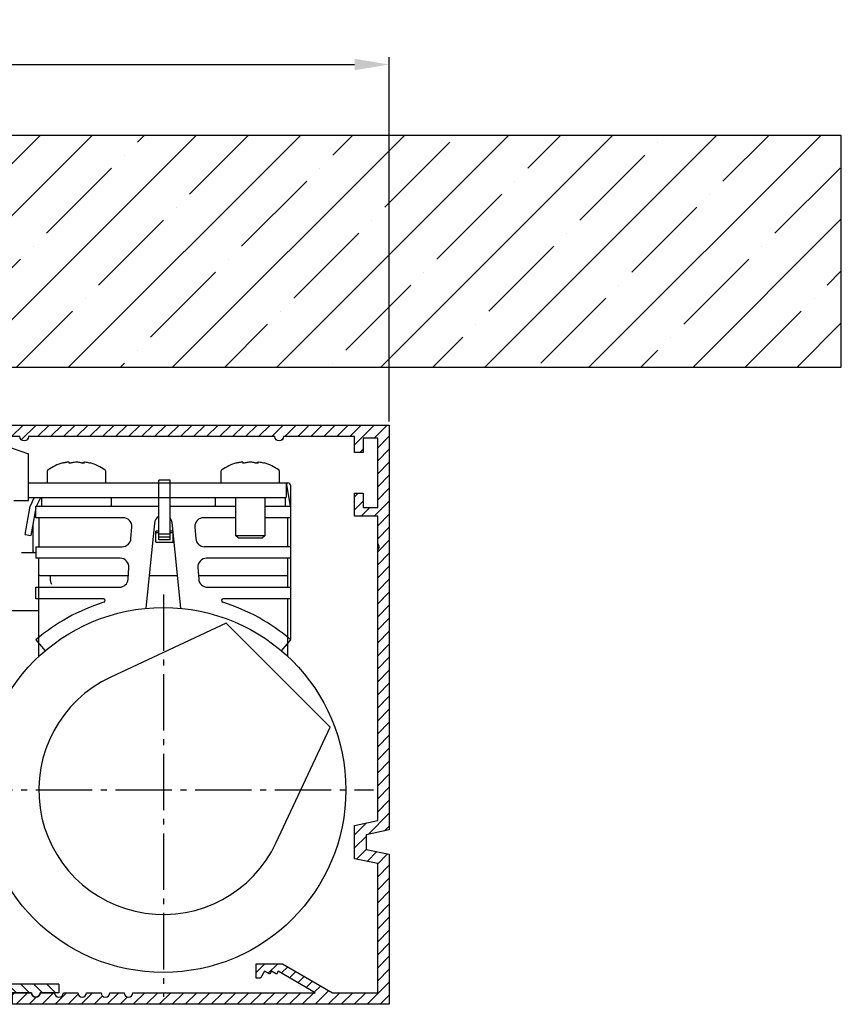
# Model space of a CAD drawing. Units: millimetres. Extents: x -2982 to 5220, y -3061 to 2395.
# Drawn here: x 5078 to 5220, y 2095 to 2265 of the extents above; entities that cross this region are included whole.
import ezdxf

# ---------------------------------------------------------------- set-up
doc = ezdxf.new("R2010")
doc.units = ezdxf.units.MM
doc.linetypes.add('AM_DIN_G_W050', pattern=[13.75, 9.75, -1.5, 1, -1.5])
for name, color, linetype in [('Building-Gebäude', 6, 'Continuous'), ('centerline-Mittellinie', 1, 'AM_DIN_G_W050'), ('dimension-Bemassung', 5, 'Continuous'), ('hatching-Schraffur', 1, 'Continuous'), ('outline-Körperkante', 7, 'Continuous'), ('Text', 5, 'Continuous')]:
    doc.layers.add(name, color=color, linetype=linetype)
doc.layers.add('invisible-unsichtbar', color=7, linetype='Continuous', plot=False)
doc.styles.get("Standard").update_dxf_attribs({"font": 'ARIAL.TTF'})
doc.dimstyles.new('Details', dxfattribs={"dimtxt": 5, "dimasz": 6, "dimexe": 1.25, "dimexo": 0.625, "dimgap": 2, "dimtad": 1, "dimdec": 1, "dimtxsty": 'Standard', "dimcen": 2.5, "dimadec": 0, "dimazin": 0, "dimtfac": 1, "dimtdec": 1, "dimtmove": 0, "dimatfit": 3, "dimfxl": 1, "dimarcsym": 0})

# ---------------------------------------------------------------- blocks, each defined once
blk = doc.blocks.new('*D69')
at = {"layer": 'Defpoints', "color": 0}
for p in [(141.99, 162.24), (0, 110), (141.99, 100)]:
    blk.add_point(p, dxfattribs=at)
at = {"layer": 'dimension-Bemassung', "color": 0, "lineweight": -2}
for p, q in [((0, 110.62), (0, 163.49)), ((141.99, 100.62), (141.99, 163.49)), ((6, 162.24), (135.99, 162.24))]:
    blk.add_line(p, q, dxfattribs=at)
at = {"layer": 'dimension-Bemassung', "color": 0}
for points in [[(6, 163.24), (6, 161.24), (0, 162.24)], [(135.99, 163.24), (135.99, 161.24), (141.99, 162.24)]]:
    blk.add_solid(points, dxfattribs=at)
at = {"layer": 'dimension-Bemassung', "color": 0, "insert": (71, 166.74), "char_height": 5, "attachment_point": 5}
blk.add_mtext('142', dxfattribs=at)
blk = doc.blocks.new('Verschalung WinDrive2201')
at = {"layer": 'hatching-Schraffur'}
h = blk.add_hatch(dxfattribs=at)
h.set_pattern_fill('ANSI31', color=256, scale=0.5, style=0)
h.set_pattern_definition([(45, (-116.6368, -261.4505), (-1.122532, 1.122532), [])])
h.paths.add_polyline_path([(-2, -98), (-9.79, -98), (-18.45, -93), (-23, -93), (-23, -95.5), (-22.2, -95.5), (-21.51, -94.3), (-20.64, -94.8), (-20.35, -94.3), (-19.49, -94.8), (-19.2, -94.3), (-12.79, -98), (-44.25, -98, -1), (-45.75, -98), (-48.25, -98, -1), (-49.75, -98), (-52.25, -98, -1), (-53.75, -98), (-56.25, -98, -1), (-57.75, -98), (-60.25, -98, -1), (-61.75, -98), (-65, -98), (-65, -100), (0, -100), (0, -74.1), (-4, -73.25), (-4, -70.75), (0, -69.9), (0, -8.25), (-2, -8.25), (-2, -14.25), (-4.5, -14.25), (-4.5, -11.75), (-6, -11.75), (-6, -15.75), (-2, -15.75), (-2, -20.48), (-1.7, -21), (-2, -21.52), (-2, -68.28), (-6, -69.13), (-6, -74.87), (-2, -75.72)])
h.paths.add_polyline_path([(-2, -2.25), (-2, -8.25), (0, -8.25), (0, 0), (-82, 0), (-82, -1), (-69, -1), (-68, -2), (-63.75, -2, 1), (-62.25, -2), (-19.75, -2, 1), (-18.25, -2), (-6, -2), (-6, -4.75), (-4.5, -4.75), (-4.5, -2.25)])
at = {"layer": 'outline-Körperkante'}
blk.add_line((-4.5, -11.75), (-4.5, -11.75), dxfattribs=at)
blk.add_lwpolyline([(-2, -21.52), (-1.7, -21), (-2, -20.48), (-2, -15.75), (-6, -15.75), (-6, -11.75), (-4.5, -11.75), (-4.5, -14.25), (-2, -14.25), (-2, -2.25), (-4.5, -2.25), (-4.5, -4.75), (-6, -4.75), (-6, -2), (-18.25, -2, -1), (-19.75, -2), (-62.25, -2, -1), (-63.75, -2), (-68, -2), (-69, -1), (-82, -1), (-82, 0), (0, 0), (0, -69.9), (-4, -70.75), (-4, -73.25), (0, -74.1), (0, -100), (-65, -100), (-65, -98), (-61.75, -98, 1), (-60.25, -98), (-57.75, -98, 1), (-56.25, -98), (-53.75, -98, 1), (-52.25, -98), (-49.75, -98, 1), (-48.25, -98), (-45.75, -98, 1), (-44.25, -98), (-12.79, -98), (-19.2, -94.3), (-19.49, -94.8), (-20.35, -94.3), (-20.64, -94.8), (-21.51, -94.3), (-22.2, -95.5), (-23, -95.5), (-23, -93), (-18.45, -93), (-9.79, -98), (-2, -98), (-2, -75.72), (-6, -74.87), (-6, -69.13), (-2, -68.28), (-2, -15.75)], format="xyb", dxfattribs=at)
blk = doc.blocks.new('Verschalungszusatzprofil WinDrive2201')
at = {"layer": 'hatching-Schraffur'}
h = blk.add_hatch(dxfattribs=at)
h.set_pattern_fill('ANSI31', color=256, scale=0.5, style=0)
h.set_pattern_definition([(45, (77.9611, -227.9122), (-1.122532, 1.122532), [])])
h.paths.add_polyline_path([(-23.5, 0), (-23.5, 2), (-34.5, 2), (-34.5, 0.5), (-31.25, 0.5, 1), (-29.75, 0.5), (-25, 0.5), (-25, -1.5), (0, -1.5), (0, 0), (-1.25, 0, 0.414214), (-2, 0.75, 0.414332), (-2.74, 0)])
at = {"layer": 'outline-Körperkante'}
for p, q in [((-34.5, 2), (-23.5, 2)), ((-34.5, 2), (-34.5, 0.5)), ((-23.5, 2), (-23.5, 0)), ((-34.5, 0.5), (-31.25, 0.5)), ((-29.75, 0.5), (-25, 0.5)), ((-25, 0.5), (-25, -1.5)), ((-1.25, 0), (0, 0)), ((-1.25, 0), (0, 0)), ((0, 0), (0, -1.5)), ((0, -1.5), (-25, -1.5))]:
    blk.add_line(p, q, dxfattribs=at)
blk.add_lwpolyline([(-1.26, 0.09, 0.946696), (-2.74, 0), (-23.5, 0), (-2.75, 0)], format="xyb", dxfattribs=at)
for centre, start, end in [((-30.5, 0.5), 180, 0), ((-30.5, 0.5), 180, 360), ((-2, 0), 0, 180)]:
    blk.add_arc(centre, 0.75, start, end, dxfattribs=at)
blk = doc.blocks.new('SR_WD2201_Rahmenlos_Antriebsquerschnitt')
at = {"layer": 'centerline-Mittellinie'}
for p, q in [((103.00016, 70.765612), (103.00016, 1.285498)), ((67.228024, 37.003033), (139.24228, 37.003033))]:
    blk.add_line(p, q, dxfattribs=at)
at = {"layer": 'outline-Körperkante'}
for p, q in [((68.2, 99.003031), (79.7, 95.003031)), ((79.7, 87.003031), (79.7, 95.003031)), ((79.70017, 95.003031), (79.70002, 95.003081)), ((86.78505, 93.507591), (86.78505, 93.472021)), ((89.21518, 93.463211), (89.21518, 93.506981)), ((116.7851, 93.507571), (116.7851, 93.472001)), ((119.21522, 93.468621), (119.21522, 93.506961)), ((83.00012, 90.003031), (83.00012, 92.099231)), ((93, 92.099231), (93.00012, 90.003031)), ((113.00016, 90.003031), (113.00016, 92.099231)), ((123.00016, 92.099231), (123.00016, 90.003031)), ((104.20016, 90.503031), (102.20016, 90.503031)), ((102.20016, 80.175901), (102.20016, 90.503031)), ((104.20016, 80.175901), (104.20016, 90.503031)), ((79.70023, 90.003031), (124.50017, 90.003031)), ((124.20016, 90.003031), (124.90547, 86.003031)), ((124.20029, 90.003031), (124.20029, 87.503031)), ((125.00017, 63.003031), (125.00017, 89.503031)), ((77.2, 87.003031), (79.70017, 87.003031)), ((79.70023, 87.503031), (124.20029, 87.503031)), ((80.73095, 87.502901), (80.03869, 86.018341)), ((81.13493, 86.003031), (81.83439, 87.503031)), ((82.00016, 86.003031), (82.00016, 87.503031)), ((94.00016, 87.503031), (94.00016, 86.003031)), ((112.00016, 86.003031), (112.00016, 87.503031)), ((115.50016, 80.903031), (115.50016, 87.502891)), ((120.50016, 87.502891), (120.50016, 80.903031)), ((124.00016, 87.503031), (124.00016, 86.003031)), ((79.17045, 81.094301), (80.03869, 86.018341)), ((81.00064, 85.715041), (80.15526, 80.920651)), ((80.87509, 85.003031), (81.00016, 85.003031)), ((81.00016, 84.003031), (81.00016, 86.003031)), ((81.00016, 86.003031), (102.20009, 86.003031)), ((104.20017, 86.003031), (115.50012, 86.003031)), ((120.50002, 86.003031), (125.00016, 86.003031)), ((96.06097, 84.003031), (81.00016, 84.003031)), ((81.50016, 84.002901), (81.50016, 79.003001)), ((115.50012, 84.003031), (109.93935, 84.003031)), ((125.00016, 84.003031), (120.50002, 84.003031)), ((124.50016, 79.003001), (124.50016, 84.002901)), ((80.50016, 82.876701), (80.50016, 78.203031)), ((97.41196, 80.394511), (97.55704, 82.394511)), ((101.49247, 83.003821), (100.00016, 68.359851)), ((102.20009, 81.676261), (101.70016, 81.676261)), ((101.70016, 79.764461), (101.70016, 81.676261)), ((104.70016, 81.676261), (104.20016, 81.676261)), ((106.00016, 68.359851), (104.49243, 83.155101)), ((104.70016, 79.764461), (104.70016, 81.676261)), ((108.44328, 82.394511), (108.58836, 80.394511)), ((79.17045, 81.094301), (80.15526, 80.920651)), ((101.70016, 81.465481), (102.20016, 81.465481)), ((104.20016, 81.141231), (102.20016, 81.141231)), ((104.20016, 80.643071), (102.20016, 80.643071)), ((104.20016, 80.175901), (102.20016, 80.175901)), ((104.20017, 81.465481), (104.70016, 81.465481)), ((120.50016, 80.903031), (115.50016, 80.903031)), ((115.90016, 80.503031), (115.50016, 80.903031)), ((115.90016, 80.503031), (120.10016, 80.503031)), ((120.50016, 80.903031), (120.10016, 80.503031)), ((81.00016, 79.003031), (81.00016, 77.003031)), ((81.00016, 79.003031), (95.91589, 79.003031)), ((101.70016, 79.766441), (104.70016, 79.766441)), ((125.00016, 79.003031), (110.08443, 79.003031)), ((78.54086, 78.003031), (81.00007, 78.003031)), ((95.55319, 77.003031), (81.00016, 77.003031)), ((81.50016, 60.024761), (81.50016, 77.002921)), ((125.00016, 77.003031), (110.44714, 77.003031)), ((124.50016, 72.003031), (124.50016, 77.002921)), ((96.90417, 73.394511), (97.04926, 75.394511)), ((108.95107, 75.394511), (109.09615, 73.394511)), ((81.70016, 74.003031), (96.94827, 74.003031)), ((83.50016, 73.090031), (83.50016, 74.003101)), ((100.57524, 74.003031), (105.42498, 74.003031)), ((109.05204, 74.003031), (124.30016, 74.003031)), ((81.00016, 70.003031), (81.00016, 72.003031)), ((81.00016, 72.003031), (95.4081, 72.003031)), ((110.59222, 72.003031), (125.00016, 72.003031)), ((92.64642, 70.003031), (81.00016, 70.003031)), ((125.00016, 70.003031), (113.35391, 70.003031)), ((124.50016, 60.024701), (124.50016, 70.003031)), ((70.9, 68.003031), (81.50016, 68.003031)), ((113.82692, 65.774261), (93.91387, 56.488651)), ((131.77139, 47.829789), (113.82692, 65.774261)), ((81.00016, 62.926001), (82.61781, 61.019891)), ((123.38252, 61.019891), (125.00016, 62.926001)), ((124.21681, 62.003031), (124.30016, 62.003031)), ((122.48578, 27.916741), (131.77139, 47.829789))]:
    blk.add_line(p, q, dxfattribs=at)
for points in [[(89.31236, 93.481441), (89.3134, 93.482351, 0.0078739134), (89.31438, 93.483261, 0.008736276), (89.31528, 93.484171, 0.0092197927), (89.31612, 93.485081, 0.0093599967), (89.31687, 93.485961, 0.0099553148), (89.31755, 93.486831, 0.010841026), (89.31814, 93.487661, 0.012201091), (89.31864, 93.488451, 0.014014192), (89.31906, 93.489201, 0.016833869), (89.31938, 93.489901, 0.020849427), (89.3196, 93.490531, 0.027212404), (89.31972, 93.491111, 0.036778175), (89.31973, 93.491611, 0.051923889), (89.31964, 93.492031, 0.072248532), (89.31944, 93.492361, 0.091103352), (89.31912, 93.492601, 0.092046685), (89.31868, 93.492741, 0.072961053), (89.31812, 93.492781, 0.052636185), (89.31743, 93.492701, 0.036553195), (89.31662, 93.492501, 0.026693695), (89.31568, 93.492171, 0.019743547), (89.3146, 93.491711, 0.015447389), (89.31338, 93.491101, 0.012228137), (89.31202, 93.490351, 0.010138127), (89.31051, 93.489451, 0.0083754796), (89.30886, 93.488381, 0.0071447799), (89.30705, 93.487151, 0.0062158901), (89.30509, 93.485741, 0.0056307721), (89.30296, 93.484141, 0.0047488086), (89.30069, 93.482371, 0.0039409861), (89.29827, 93.480431, 0.0040482322), (89.29563, 93.478231, 0.0044841238), (89.29271, 93.475731, 0.0028673321), (89.28988, 93.473261, 0.0006098504), (89.28724, 93.470931, 0.004022632), (89.28342, 93.467411, 0.0058895977), (89.27701, 93.461291, 0.0023565206), (89.26827, 93.452861, 0.0011146679)], [(119.31238, 93.481421), (119.31342, 93.482331, 0.0078593407), (119.3144, 93.483251, 0.0087209446), (119.31531, 93.484161, 0.0092043181), (119.31614, 93.485061, 0.0093442601), (119.3169, 93.485951, 0.0099385167), (119.31758, 93.486811, 0.010822519), (119.31817, 93.487651, 0.012179951), (119.31868, 93.488441, 0.013989089), (119.31909, 93.489191, 0.016802984), (119.31941, 93.489891, 0.020810241), (119.31963, 93.490531, 0.027161834), (119.31975, 93.491101, 0.036713891), (119.31977, 93.491601, 0.051852922), (119.31968, 93.492021, 0.072205944), (119.31947, 93.492361, 0.091167924), (119.31915, 93.492601, 0.092208619), (119.31872, 93.492741, 0.073104367), (119.31816, 93.492771, 0.052718552), (119.31747, 93.492691, 0.036591607), (119.31666, 93.492491, 0.026710489), (119.31571, 93.492161, 0.019749509), (119.31464, 93.491701, 0.015448434), (119.31341, 93.491101, 0.012226815), (119.31205, 93.490351, 0.010135763), (119.31055, 93.489441, 0.008372746), (119.30889, 93.488381, 0.007141986), (119.30709, 93.487141, 0.0062131642), (119.30512, 93.485731, 0.0056281301), (119.30299, 93.484131, 0.0047464747), (119.30072, 93.482371, 0.003938999), (119.2983, 93.480421, 0.0040461867), (119.29566, 93.478221, 0.0044818894), (119.29274, 93.475721, 0.0028658903), (119.28991, 93.473251, 0.0006094829), (119.28726, 93.470921, 0.0040207091), (119.28345, 93.467401, 0.0058869358), (119.27703, 93.461271, 0.0023554794), (119.26829, 93.452841, 0.0011141727)]]:
    blk.add_lwpolyline(points, format="xyb", dxfattribs=at)
for points in [[(102.20009, 80.166321), (102.20009, 80.166801), (102.20009, 80.167291), (102.20009, 80.167781), (102.20009, 80.168261), (102.20009, 80.168751), (102.20009, 80.169241), (102.20009, 80.169721), (102.20009, 80.170211), (102.20009, 80.170701), (102.20009, 80.171181), (102.20009, 80.171671), (102.20009, 80.172161), (102.20009, 80.172661), (102.20009, 80.173131), (102.20009, 80.173551), (102.20009, 80.174101), (102.20009, 80.174941), (102.20009, 80.176051)], [(104.20017, 80.176051), (104.20017, 80.175561), (104.20017, 80.175071), (104.20017, 80.174591), (104.20017, 80.174101), (104.20017, 80.173621), (104.20017, 80.173131), (104.20017, 80.172641), (104.20017, 80.172161), (104.20017, 80.171671), (104.20017, 80.171181), (104.20017, 80.170701), (104.20017, 80.170211), (104.20017, 80.169711), (104.20017, 80.169241), (104.20017, 80.168811), (104.20017, 80.168261), (104.20017, 80.167421), (104.20017, 80.166321)]]:
    blk.add_lwpolyline(points, dxfattribs=at)
blk.add_circle((103.00016, 37.003033), 31.5, dxfattribs=at)
for centre, radius, start, end in [((83.20012, 92.099231), 0.2, 124.79065, 180), ((88.00012, 85.190531), 8.6125, 106.02562, 124.79065), ((88.000799, 85.192458), 8.610461, 55.20639782, 73.97513348), ((92.8, 92.099231), 0.2, 0, 55.20935), ((113.20016, 92.099231), 0.2, 124.79065, 180), ((118.00016, 85.190531), 8.6125, 106.02562, 124.79065), ((118.00016, 85.190531), 8.6125, 55.209355, 73.974333), ((122.80016, 92.099231), 0.2, 0.00000009, 55.209355), ((124.50017, 89.503031), 0.5, 0.00000009, 90), ((96.06097, 82.503031), 1.5, 355.85097, 90), ((103.00016, 83.003031), 1.5, 122.23092, 180), ((103.00016, 83.003031), 1.5, 5.8187099, 36.869853), ((109.93935, 82.503031), 1.5, 90, 184.14903), ((95.91589, 80.503031), 1.5, 270, 355.85097), ((110.08443, 80.503031), 1.5, 184.14903, 270), ((80.70016, 78.203031), 0.2, 180, 270), ((95.55319, 75.503031), 1.5, 355.85097, 90), ((110.44714, 75.503031), 1.5, 90, 184.14903), ((81.70016, 74.203031), 0.2, 180, 270), ((95.4081, 73.503031), 1.5, 270, 355.85097), ((110.59222, 73.503031), 1.5, 184.14903, 270), ((124.30016, 74.203031), 0.2, 270, 0), ((92.64642, 69.703031), 0.3, 287.56926, 90), ((113.35391, 69.703031), 0.3, 90, 252.43074), ((103.00016, 37.003033), 34, 107.56925, 130.32022), ((103.00016, 37.003033), 34, 49.679785, 72.430745), ((124.30016, 61.803031), 0.2, 0, 90), ((103.00016, 37.003033), 21.5, 115, 335)]:
    blk.add_arc(centre, radius, start, end, dxfattribs=at)
for points, knots in [([(85.62234, 93.468361), (85.62907, 93.470031), (85.62615, 93.469311), (85.63695, 93.471881), (85.70399, 93.487651), (85.85989, 93.524261), (85.97078, 93.550161)], [0, 0, 0, 0, 0.035520741, 0.1262758, 0.41726301, 1, 1, 1, 1]), ([(85.97078, 93.550161), (85.97144, 93.550271), (85.97172, 93.550341), (85.97344, 93.550751), (85.97653, 93.551451), (85.98297, 93.552961), (85.99157, 93.554921), (86.0076, 93.558631), (86.02899, 93.563331), (86.05758, 93.569761), (86.09934, 93.578371), (86.16877, 93.593091), (86.27795, 93.611701), (86.41984, 93.635211), (86.58237, 93.642021), (86.68183, 93.643721), (86.7745, 93.578571), (86.78574, 93.518331), (86.78505, 93.507591)], [0, 0, 0, 0, 0.00017797, 0.0007104874, 0.0042603299, 0.0078104012, 0.016685063, 0.025561064, 0.047747012, 0.069939869, 0.097656302, 0.15311097, 0.24988727, 0.38828712, 0.57588985, 0.81821543, 0.95780204, 1, 1, 1, 1]), ([(86.67984, 93.486911), (86.67961, 93.486791), (86.79159, 93.451131), (87.18968, 93.494601), (87.32323, 93.547111)], [0, 0, 0, 0, 0.16495396, 1, 1, 1, 1]), ([(88.67719, 93.547111), (88.6774, 93.547031), (88.678, 93.546821), (88.67808, 93.546791), (88.67756, 93.546981), (88.67941, 93.546331), (88.68036, 93.546001), (88.68173, 93.545531), (88.68364, 93.544881), (88.68628, 93.543991), (88.68962, 93.542891), (88.69303, 93.541781), (88.69823, 93.540111), (88.70538, 93.537901), (88.71467, 93.535121), (88.72433, 93.532351), (88.73927, 93.528231), (88.76027, 93.522811), (88.7882, 93.516241), (88.81765, 93.509921), (88.8636, 93.500951), (88.92867, 93.490341), (89.01254, 93.480301), (89.09488, 93.473861), (89.14787, 93.472271), (89.17315, 93.472211), (89.18861, 93.468361)], [0, 0, 0, 0, 0.000740504, 0.0010986181, 0.0016655146, 0.0038200241, 0.0059752581, 0.0081312136, 0.010287887, 0.015663211, 0.021042916, 0.026426937, 0.031815206, 0.045212791, 0.058634774, 0.072079607, 0.085545619, 0.11901175, 0.15256801, 0.18618576, 0.21984141, 0.30364511, 0.38756584, 0.47133922, 0.55467063, 0.56046476, 0.56046476, 0.56046476, 0.56046476]), ([(88.67719, 93.547111), (88.6774, 93.547031), (88.678, 93.546821), (88.67808, 93.546791), (88.67756, 93.546981), (88.6794, 93.546331), (88.68036, 93.546001), (88.68172, 93.545531), (88.68363, 93.544881), (88.68628, 93.543991), (88.68962, 93.542891), (88.69303, 93.541781), (88.69824, 93.540111), (88.70539, 93.537891), (88.71469, 93.535121), (88.72436, 93.532351), (88.73933, 93.528221), (88.76037, 93.522791), (88.78835, 93.516201), (88.81784, 93.509871), (88.86384, 93.500891), (88.92893, 93.490251), (89.01293, 93.480271), (89.09525, 93.473941), (89.16558, 93.471761), (89.20468, 93.472421), (89.21506, 93.471111)], [0, 0, 0, 0, 0.0007404458, 0.0010985258, 0.0016653642, 0.0038196822, 0.0059748092, 0.008130743, 0.010287481, 0.015663181, 0.021043803, 0.026429287, 0.031819563, 0.045223397, 0.058654842, 0.072112143, 0.085593347, 0.11910155, 0.15270768, 0.18637513, 0.2200717, 0.30394753, 0.38786509, 0.47176789, 0.55525378, 0.61692148, 0.61692148, 0.61692148, 0.61692148]), ([(89.18861, 93.468361), (89.26995, 93.468401), (89.40875, 93.484421), (89.41244, 93.526361), (89.26827, 93.452861)], [5.1923133, 5.1923133, 5.1923133, 5.1923133, 6.7007339, 8.3846261, 8.3846261, 8.3846261, 8.3846261]), ([(89.26827, 93.452861), (89.21326, 93.511621), (89.22608, 93.578201), (89.35626, 93.672241), (89.57206, 93.629001), (89.9181, 93.580781), (90.02933, 93.550161)], [0, 0, 0, 0, 0.024728475, 0.17294352, 0.71531984, 1, 1, 1, 1]), ([(89.21506, 93.507591), (89.2133, 93.511601), (89.22616, 93.578441), (89.35684, 93.672371), (89.57294, 93.628841), (89.91869, 93.580641), (90.02933, 93.550161)], [0, 0, 0, 0, 0.024742869, 0.17389562, 0.71671515, 1, 1, 1, 1]), ([(115.62235, 93.468341), (115.62912, 93.470031), (115.6262, 93.469311), (115.637, 93.471881), (115.70403, 93.487651), (115.85994, 93.524261), (115.9711, 93.550141)], [0, 0, 0, 0, 0.035520269, 0.12627519, 0.41726247, 1, 1, 1, 1]), ([(115.9711, 93.550141), (115.97148, 93.550281), (115.97177, 93.550341), (115.97349, 93.550751), (115.97658, 93.551451), (115.98301, 93.552961), (115.99161, 93.554921), (116.00764, 93.558631), (116.02903, 93.563331), (116.05763, 93.569761), (116.09938, 93.578371), (116.16882, 93.593091), (116.278, 93.611701), (116.41988, 93.635211), (116.58242, 93.642021), (116.68188, 93.643721), (116.77455, 93.578571), (116.78579, 93.518331), (116.78506, 93.507571)], [0, 0, 0, 0, 0.00017797, 0.0007104874, 0.00426033, 0.0078104017, 0.016685064, 0.025561066, 0.047747015, 0.069939873, 0.097656307, 0.15311098, 0.24988729, 0.38828714, 0.57588989, 0.81821548, 0.95780208, 1, 1, 1, 1]), ([(116.67986, 93.486891), (116.67966, 93.486791), (116.79163, 93.451131), (117.18972, 93.494601), (117.32324, 93.547091)], [0, 0, 0, 0, 0.16495397, 1, 1, 1, 1]), ([(118.6772, 93.547091), (118.67745, 93.547031), (118.67805, 93.546821), (118.67813, 93.546791), (118.67761, 93.546981), (118.67945, 93.546331), (118.68041, 93.546001), (118.68178, 93.545531), (118.68369, 93.544881), (118.68633, 93.543991), (118.68967, 93.542891), (118.69308, 93.541781), (118.69828, 93.540121), (118.70543, 93.537901), (118.71472, 93.535121), (118.72438, 93.532351), (118.73932, 93.528231), (118.76032, 93.522811), (118.78825, 93.516241), (118.8177, 93.509921), (118.86365, 93.500951), (118.92872, 93.490341), (119.01259, 93.480301), (119.09493, 93.473871), (119.14792, 93.472271), (119.1732, 93.472211), (119.18863, 93.468341)], [0, 0, 0, 0, 0.000740504, 0.0010986181, 0.0016655146, 0.003820024, 0.005975258, 0.0081312133, 0.010287887, 0.01566321, 0.021042915, 0.026426936, 0.031815205, 0.045212789, 0.058634772, 0.072079604, 0.085545616, 0.11901175, 0.152568, 0.18618575, 0.2198414, 0.3036451, 0.38756583, 0.4713392, 0.55467062, 0.56046473, 0.56046473, 0.56046473, 0.56046473]), ([(118.6772, 93.547091), (118.67745, 93.547031), (118.67804, 93.546821), (118.67813, 93.546791), (118.6776, 93.546981), (118.67945, 93.546331), (118.6804, 93.546011), (118.68177, 93.545531), (118.68368, 93.544881), (118.68632, 93.543991), (118.68966, 93.542891), (118.69308, 93.541781), (118.69828, 93.540111), (118.70543, 93.537891), (118.71474, 93.535121), (118.72441, 93.532351), (118.73938, 93.528221), (118.76042, 93.522791), (118.7884, 93.516201), (118.81789, 93.509871), (118.86389, 93.500891), (118.92898, 93.490251), (119.01298, 93.480271), (119.0953, 93.473941), (119.1636, 93.471821), (119.20117, 93.472371), (119.21522, 93.472881)], [0, 0, 0, 0, 0.0007404458, 0.0010985258, 0.0016653642, 0.0038196823, 0.0059748094, 0.0081307433, 0.010287481, 0.015663181, 0.021043804, 0.026429288, 0.031819564, 0.045223398, 0.058654844, 0.072112145, 0.08559335, 0.11910156, 0.15270768, 0.18637514, 0.2200717, 0.30394754, 0.3878651, 0.47176791, 0.5552538, 0.61033133, 0.61033133, 0.61033133, 0.61033133]), ([(119.18863, 93.468341), (119.26999, 93.468401), (119.4088, 93.484421), (119.41249, 93.526361), (119.26829, 93.452841)], [5.1923169, 5.1923169, 5.1923169, 5.1923169, 6.7007339, 8.3846261, 8.3846261, 8.3846261, 8.3846261]), ([(119.26829, 93.452841), (119.21331, 93.511621), (119.22612, 93.578211), (119.35631, 93.672251), (119.57211, 93.629001), (119.91814, 93.580781), (120.02934, 93.550141)], [0, 0, 0, 0, 0.024728474, 0.17294351, 0.71531981, 1, 1, 1, 1]), ([(119.21508, 93.507571), (119.21335, 93.511601), (119.2262, 93.578441), (119.35688, 93.672371), (119.57299, 93.628841), (119.91874, 93.580641), (120.02934, 93.550141)], [0, 0, 0, 0, 0.02474287, 0.17389562, 0.71671518, 1, 1, 1, 1]), ([(83.50002, 73.090021), (83.50016, 72.991461), (83.5662, 72.802531), (83.64898, 72.615111), (83.70009, 72.524781)], [0, 0, 0, 0, 0.0003377992, 0.000683419, 0.000683419, 0.000683419, 0.000683419])]:
    blk.add_open_spline(points, degree=3, knots=knots, dxfattribs=at)
for points in [[(86.81118, 93.468411), (86.98272, 93.473541), (87.21636, 93.505131), (87.32292, 93.547111)], [(87.32323, 93.547111), (87.49189, 93.606801), (87.7432, 93.641941), (88.00006, 93.641681)], [(88.00006, 93.641681), (88.25687, 93.641671), (88.5072, 93.607311), (88.67719, 93.547111)], [(89.21506, 93.507591), (89.21516, 93.507491), (89.21516, 93.507461), (89.21506, 93.506981)], [(90.02933, 93.550161), (90.22184, 93.505171), (90.37114, 93.470171), (90.37778, 93.468361)], [(117.32324, 93.547091), (117.49193, 93.606801), (117.74325, 93.641941), (118.00007, 93.641661)], [(118.00007, 93.641661), (118.25692, 93.641671), (118.50725, 93.607311), (118.6772, 93.547091)], [(119.21508, 93.507571), (119.2152, 93.507491), (119.2152, 93.507461), (119.21508, 93.506961)], [(120.02934, 93.550141), (120.22189, 93.505171), (120.37118, 93.470181), (120.37779, 93.468341)], [(89.31236, 93.481441), (89.3074, 93.476021), (89.30068, 93.466221), (89.29473, 93.441251)], [(115.62235, 93.468341), (115.62245, 93.468321), (115.62246, 93.468321), (115.62265, 93.468341)], [(119.31238, 93.481421), (119.30744, 93.476021), (119.30072, 93.466211), (119.29474, 93.441231)]]:
    blk.add_open_spline(points, degree=3, dxfattribs=at)
blk = doc.blocks.new('SR_WD2201_Rahmenlos_Antriebsquerschnitt_kpl')
for name, p in [('SR_WD2201_Rahmenlos_Antriebsquerschnitt', (0, 0)), ('Verschalung WinDrive2201', (141.99, 100))]:
    blk.add_blockref(name, p)
at = {"xscale": -1}
blk.add_blockref('Verschalungszusatzprofil WinDrive2201', (50.49, 1.5), dxfattribs=at)
blk = doc.blocks.new('SR_WD2201_MF_Rahmenlos_Sturz_kpl')
at = {"layer": 'hatching-Schraffur'}
h = blk.add_hatch(dxfattribs=at)
h.set_pattern_fill('ANSI35', color=256, scale=2, style=0)
h.set_pattern_definition([(45, (0, 10), (-8.98026, 8.98026), []), (45, (8.98, 10), (-8.98026, 8.98026), [15.875, -3.175, 0, -3.175])])
h.paths.add_polyline_path([(-51.45, 150), (-51.45, 0), (0, 0), (0, 110), (220, 110), (220, 150)])
at = {"layer": 'Building-Gebäude'}
blk.add_line((0, 110), (220, 110), dxfattribs=at)
at = {"layer": 'invisible-unsichtbar'}
for p, q in [((220, 150), (-51.45, 150)), ((220, 110), (220, 150))]:
    blk.add_line(p, q, dxfattribs=at)
at = {"layer": 'outline-Körperkante'}
blk.add_blockref('SR_WD2201_Rahmenlos_Antriebsquerschnitt_kpl', (0, 0), dxfattribs=at)
at = {"layer": 'dimension-Bemassung'}
dim = blk.add_linear_dim(base=(141.99, 162.24), p1=(0, 110), p2=(141.99, 100), dimstyle='Details', dxfattribs=at)
dim.commit()
dim.dimension.update_dxf_attribs({"geometry": '*D69', "text_midpoint": (71, 166.74)})

msp = doc.modelspace()

# ---------------------------------------------------------------- block references
at = {"layer": 'Text'}
msp.add_blockref('SR_WD2201_MF_Rahmenlos_Sturz_kpl', (5000, 2095), dxfattribs=at)

doc.saveas('drawing.dxf')
